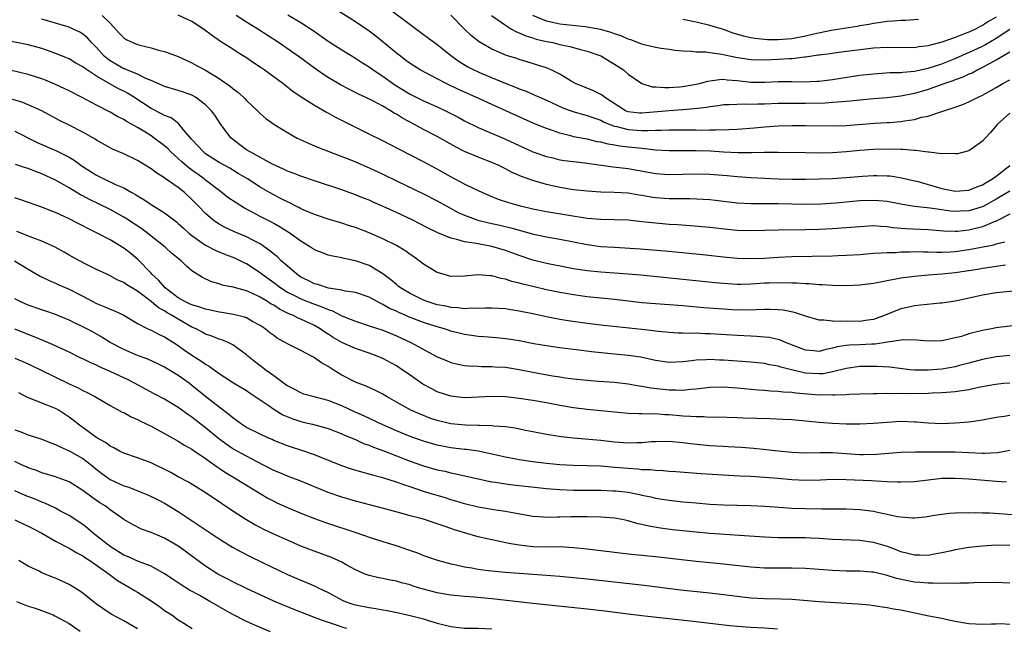
# Model space of a CAD drawing. Units: inches. Extents: x 2532000 to 2535000, y 1560000 to 1563000.
# Drawn here: x 2532206 to 2532350, y 1560569 to 1560658 of the extents above; entities that cross this region are included whole.
import ezdxf

# ---------------------------------------------------------------- set-up
doc = ezdxf.new("R2010")
doc.units = ezdxf.units.IN
doc.header["$MEASUREMENT"] = 0
doc.layers.add('LD25321560_2ft', color=33, linetype='Continuous')

msp = doc.modelspace()

# ---------------------------------------------------------------- linework, layer by layer
at = {"layer": 'LD25321560_2ft'}
for points, elevation in [([(2532351, 1560644.63), (2532349.14, 1560643), (2532349, 1560642.8), (2532348.18, 1560641.82), (2532347.36, 1560641), (2532347, 1560640.54), (2532345.46, 1560639.46), (2532345, 1560639.11), (2532343.31, 1560638.69), (2532343, 1560638.66), (2532342.73, 1560638.73), (2532341, 1560638.7), (2532339.09, 1560638.91), (2532339, 1560638.93), (2532337.17, 1560639.17), (2532337, 1560639.16), (2532335.31, 1560639.31), (2532335, 1560639.31), (2532333.35, 1560639.35), (2532331, 1560639.3), (2532329, 1560639.15), (2532327, 1560638.95), (2532325, 1560638.82), (2532323, 1560638.79), (2532321, 1560638.81), (2532317, 1560638.89), (2532315, 1560638.89), (2532313.16, 1560638.84), (2532311.16, 1560638.84), (2532309, 1560638.94), (2532307.07, 1560639.07), (2532305, 1560639.14), (2532301, 1560639.11), (2532299, 1560639.23), (2532297.43, 1560639.43), (2532297, 1560639.45), (2532295.61, 1560639.61), (2532295, 1560639.65), (2532293.79, 1560639.79), (2532293, 1560639.94), (2532292.08, 1560640.08), (2532291, 1560640.38), (2532290.46, 1560640.46), (2532289, 1560640.82), (2532287, 1560641.2), (2532286.72, 1560641.28), (2532285, 1560641.7), (2532283.9, 1560642.1), (2532283, 1560642.39), (2532281.15, 1560643.15), (2532275, 1560645.9), (2532272.66, 1560647), (2532270.13, 1560648.13), (2532268.29, 1560649), (2532267, 1560649.7), (2532264.51, 1560651), (2532263, 1560651.94), (2532262.4, 1560652.4), (2532261.58, 1560653), (2532261, 1560653.46), (2532259.07, 1560655.07), (2532257.96, 1560655.96), (2532257, 1560656.68), (2532255, 1560658.04), (2532251.97, 1560659.97)], 7428), ([(2532259.95, 1560659.95), (2532263, 1560657.67), (2532265, 1560656.2), (2532266.6, 1560655), (2532267, 1560654.72), (2532269.13, 1560653), (2532270.21, 1560652.21), (2532271.46, 1560651.46), (2532272.36, 1560651), (2532273, 1560650.7), (2532273.52, 1560650.48), (2532276.94, 1560649.06), (2532278.46, 1560648.46), (2532279, 1560648.23), (2532279.91, 1560647.91), (2532281, 1560647.43), (2532281.31, 1560647.31), (2532281.98, 1560647), (2532283, 1560646.56), (2532285.42, 1560645.42), (2532286.87, 1560644.87), (2532288.43, 1560644.43), (2532289, 1560644.3), (2532289.95, 1560643.95), (2532291, 1560643.61), (2532291.39, 1560643.39), (2532292.31, 1560643), (2532293, 1560642.74), (2532293.32, 1560642.68), (2532295, 1560642.24), (2532297, 1560642.12), (2532297.9, 1560642.1), (2532299, 1560642.17), (2532299.86, 1560642.14), (2532301, 1560642.2), (2532303.81, 1560642.19), (2532305, 1560642.2), (2532305.83, 1560642.17), (2532307, 1560642.21), (2532307.82, 1560642.18), (2532309.76, 1560642.24), (2532311, 1560642.3), (2532313.49, 1560642.51), (2532315, 1560642.66), (2532317, 1560642.8), (2532319, 1560642.85), (2532321, 1560642.85), (2532325, 1560642.81), (2532327, 1560642.86), (2532331.16, 1560643.16), (2532333, 1560643.27), (2532333.3, 1560643.3), (2532335, 1560643.43), (2532335.54, 1560643.54), (2532337, 1560643.73), (2532338.04, 1560644.04), (2532339, 1560644.22), (2532340.85, 1560644.85), (2532341, 1560644.89), (2532341.3, 1560645), (2532343, 1560645.54), (2532344.08, 1560645.92), (2532345, 1560646.3), (2532346.36, 1560647), (2532347, 1560647.29), (2532349, 1560648.42), (2532349.99, 1560649), (2532351, 1560649.56)], 7430), ([(2532350.35, 1560622.35), (2532348.02, 1560621.98), (2532347, 1560621.85), (2532346.28, 1560621.72), (2532343, 1560621.23), (2532341.02, 1560621.02), (2532339, 1560620.87), (2532337, 1560620.69), (2532335, 1560620.42), (2532334.27, 1560620.27), (2532333, 1560620.06), (2532331.8, 1560619.8), (2532331, 1560619.67), (2532329, 1560619.4), (2532327, 1560619.3), (2532325, 1560619.35), (2532323.45, 1560619.45), (2532323, 1560619.46), (2532321.58, 1560619.58), (2532321, 1560619.59), (2532319.68, 1560619.68), (2532319, 1560619.68), (2532317.73, 1560619.73), (2532315.7, 1560619.7), (2532315, 1560619.68), (2532313, 1560619.55), (2532311.52, 1560619.52), (2532311, 1560619.52), (2532309.6, 1560619.6), (2532307.76, 1560619.76), (2532296.88, 1560620.88), (2532295, 1560621.04), (2532291, 1560621.32), (2532289, 1560621.52), (2532287, 1560621.82), (2532286, 1560622), (2532283, 1560622.58), (2532281, 1560623.08), (2532279, 1560623.75), (2532278.09, 1560624.09), (2532277, 1560624.47), (2532275, 1560625.07), (2532273, 1560625.46), (2532272.41, 1560625.59), (2532271, 1560625.78), (2532269.88, 1560626.12), (2532269, 1560626.28), (2532267.08, 1560627.08), (2532265.74, 1560627.74), (2532264.43, 1560628.43), (2532263.3, 1560629), (2532261, 1560630.07), (2532259.06, 1560630.94), (2532257.58, 1560631.58), (2532257, 1560631.86), (2532256.18, 1560632.18), (2532255, 1560632.68), (2532253, 1560633.4), (2532249, 1560634.71), (2532247, 1560635.39), (2532245.85, 1560635.85), (2532245, 1560636.15), (2532244.44, 1560636.44), (2532242.82, 1560637.18), (2532239.43, 1560639), (2532239, 1560639.28), (2532238.01, 1560640.01), (2532236.74, 1560641), (2532235.25, 1560643), (2532234.34, 1560644.34), (2532233.87, 1560645), (2532233, 1560645.85), (2532231.51, 1560647), (2532231.2, 1560647.2), (2532231, 1560647.29), (2532229.75, 1560647.75), (2532229, 1560647.98), (2532227, 1560648.56), (2532226.7, 1560648.7), (2532225, 1560649.46), (2532224.24, 1560649.76), (2532223, 1560650.38), (2532221.44, 1560651), (2532221.14, 1560651.14), (2532221, 1560651.18), (2532219.85, 1560651.85), (2532219, 1560652.32), (2532218.6, 1560652.6), (2532218.15, 1560653), (2532217, 1560654.28), (2532216.28, 1560655), (2532215.69, 1560655.69), (2532215, 1560656.26), (2532214.54, 1560656.54), (2532213.6, 1560657), (2532213, 1560657.26), (2532209.79, 1560658.21), (2532209, 1560658.43)], 7418), ([(2532217.85, 1560659), (2532219, 1560657.84), (2532220.36, 1560656.36), (2532221, 1560655.71), (2532221.43, 1560655.43), (2532222.35, 1560655), (2532223, 1560654.73), (2532223.38, 1560654.62), (2532225, 1560654.24), (2532226.09, 1560653.91), (2532227, 1560653.72), (2532229, 1560652.96), (2532230.33, 1560652.33), (2532231, 1560652.05), (2532231.66, 1560651.66), (2532233, 1560650.94), (2532235, 1560649.73), (2532236.62, 1560648.62), (2532237, 1560648.29), (2532237.74, 1560647.74), (2532238.55, 1560647), (2532238.78, 1560646.78), (2532239, 1560646.53), (2532240.63, 1560645), (2532241, 1560644.61), (2532241.85, 1560643.85), (2532243.02, 1560643.03), (2532245, 1560641.81), (2532246.46, 1560641), (2532248.18, 1560640.18), (2532249, 1560639.86), (2532249.59, 1560639.59), (2532253, 1560638.31), (2532253.93, 1560637.93), (2532255, 1560637.52), (2532257, 1560636.64), (2532259, 1560635.69), (2532261, 1560634.71), (2532265, 1560632.82), (2532267, 1560631.79), (2532268.39, 1560631), (2532270.08, 1560630.08), (2532271, 1560629.66), (2532272.95, 1560628.95), (2532274.55, 1560628.55), (2532276.19, 1560628.19), (2532277.8, 1560627.8), (2532281.09, 1560626.91), (2532283, 1560626.49), (2532285, 1560626.14), (2532289, 1560625.35), (2532291, 1560625.09), (2532293, 1560624.96), (2532296.74, 1560624.74), (2532298.59, 1560624.59), (2532300.43, 1560624.43), (2532305.9, 1560623.9), (2532309, 1560623.57), (2532311, 1560623.38), (2532313, 1560623.31), (2532315, 1560623.39), (2532317, 1560623.51), (2532319, 1560623.59), (2532325, 1560623.73), (2532325.77, 1560623.77), (2532327, 1560623.8), (2532329, 1560623.93), (2532331, 1560624.08), (2532332.13, 1560624.13), (2532333, 1560624.21), (2532334.22, 1560624.22), (2532335, 1560624.29), (2532336.29, 1560624.29), (2532337, 1560624.34), (2532338.29, 1560624.29), (2532339, 1560624.31), (2532340.24, 1560624.24), (2532341, 1560624.25), (2532342.29, 1560624.29), (2532343, 1560624.33), (2532345, 1560624.62), (2532348.66, 1560625.34), (2532349, 1560625.45), (2532350.25, 1560625.75)], 7420), ([(2532351, 1560629.81), (2532349, 1560628.8), (2532348.7, 1560628.7), (2532347, 1560627.99), (2532345, 1560627.5), (2532343.3, 1560627.3), (2532343, 1560627.28), (2532341.32, 1560627.32), (2532339, 1560627.52), (2532335.69, 1560627.69), (2532333.84, 1560627.84), (2532333, 1560627.97), (2532332, 1560628), (2532331, 1560628.09), (2532329, 1560627.99), (2532327, 1560627.8), (2532325, 1560627.66), (2532323, 1560627.56), (2532321, 1560627.51), (2532317, 1560627.5), (2532313, 1560627.4), (2532311, 1560627.45), (2532309.57, 1560627.57), (2532307, 1560627.85), (2532304.12, 1560628.12), (2532302.25, 1560628.25), (2532301, 1560628.32), (2532298.53, 1560628.53), (2532297, 1560628.72), (2532295, 1560628.93), (2532292.99, 1560628.99), (2532291, 1560629.02), (2532289, 1560629.21), (2532283, 1560630.15), (2532281, 1560630.56), (2532279.23, 1560631), (2532277.5, 1560631.5), (2532276, 1560632), (2532274.56, 1560632.56), (2532273.56, 1560633), (2532272.5, 1560633.5), (2532271, 1560634.24), (2532269, 1560635.29), (2532267, 1560636.43), (2532265, 1560637.51), (2532261.36, 1560639.36), (2532259, 1560640.59), (2532257, 1560641.59), (2532253.37, 1560643.37), (2532252.04, 1560644.04), (2532251, 1560644.63), (2532250.76, 1560644.76), (2532249, 1560645.76), (2532247.02, 1560647.02), (2532245.83, 1560647.83), (2532244.33, 1560649), (2532241.6, 1560651), (2532241, 1560651.42), (2532240.05, 1560652.05), (2532239, 1560652.77), (2532237.62, 1560653.62), (2532237, 1560654.03), (2532235.19, 1560655.19), (2532234.02, 1560656.02), (2532232.71, 1560657), (2532231, 1560658.1), (2532229, 1560659.01)], 7422), ([(2532351, 1560633.2), (2532349, 1560632.03), (2532347.07, 1560630.93), (2532345.54, 1560630.46), (2532345, 1560630.32), (2532343.72, 1560630.28), (2532343, 1560630.24), (2532342.29, 1560630.29), (2532341, 1560630.45), (2532339.31, 1560630.69), (2532337, 1560630.96), (2532335.25, 1560631.25), (2532333, 1560631.69), (2532331.8, 1560631.8), (2532331, 1560631.85), (2532329, 1560631.77), (2532325.46, 1560631.46), (2532323.31, 1560631.31), (2532321, 1560631.25), (2532319, 1560631.28), (2532317, 1560631.33), (2532313, 1560631.34), (2532311, 1560631.45), (2532307.83, 1560631.83), (2532307, 1560631.92), (2532306, 1560632), (2532304.07, 1560632.07), (2532303, 1560632.06), (2532302.09, 1560632.09), (2532301, 1560632.08), (2532299, 1560632.24), (2532298.33, 1560632.33), (2532297, 1560632.57), (2532296.62, 1560632.62), (2532295, 1560632.9), (2532292.97, 1560633.03), (2532291, 1560633.07), (2532289, 1560633.2), (2532287, 1560633.42), (2532285, 1560633.73), (2532283, 1560634.17), (2532281, 1560634.76), (2532279.35, 1560635.35), (2532277.96, 1560635.96), (2532277, 1560636.47), (2532275.92, 1560637), (2532275, 1560637.41), (2532273, 1560638.17), (2532271, 1560639.02), (2532269.69, 1560639.69), (2532267, 1560641.23), (2532265, 1560642.27), (2532263.66, 1560643), (2532261.91, 1560643.91), (2532261, 1560644.5), (2532260.67, 1560644.67), (2532260.15, 1560645), (2532259, 1560645.66), (2532257.56, 1560646.44), (2532256.44, 1560647), (2532255.45, 1560647.45), (2532255, 1560647.7), (2532254.13, 1560648.13), (2532252.82, 1560648.82), (2532251, 1560649.89), (2532250.32, 1560650.32), (2532249, 1560651.24), (2532246.59, 1560653), (2532243.69, 1560655), (2532240.66, 1560657), (2532239, 1560658), (2532237.49, 1560659)], 7424), ([(2532245.06, 1560659.06), (2532247, 1560657.96), (2532248.77, 1560656.77), (2532251, 1560655.21), (2532253, 1560653.93), (2532255, 1560652.71), (2532256.03, 1560652.03), (2532257, 1560651.43), (2532257.57, 1560651), (2532259, 1560650.06), (2532260.79, 1560648.79), (2532263, 1560647.46), (2532265, 1560646.45), (2532267, 1560645.57), (2532268.22, 1560645), (2532270.06, 1560644.06), (2532271, 1560643.54), (2532273, 1560642.54), (2532277, 1560640.85), (2532279, 1560639.9), (2532281, 1560638.99), (2532283, 1560638.27), (2532283.93, 1560638.07), (2532285, 1560637.8), (2532285.68, 1560637.68), (2532288.66, 1560637.34), (2532292.78, 1560636.78), (2532295, 1560636.52), (2532299, 1560635.81), (2532301, 1560635.64), (2532303, 1560635.68), (2532305, 1560635.75), (2532307, 1560635.72), (2532309.52, 1560635.52), (2532311, 1560635.36), (2532313, 1560635.2), (2532317, 1560635.01), (2532319.05, 1560634.95), (2532321, 1560634.94), (2532323, 1560634.99), (2532325, 1560635.08), (2532327, 1560635.21), (2532329.4, 1560635.4), (2532331, 1560635.5), (2532331.5, 1560635.5), (2532333, 1560635.46), (2532333.43, 1560635.43), (2532335.17, 1560635.17), (2532337, 1560634.74), (2532337.35, 1560634.65), (2532341, 1560633.58), (2532343, 1560633.19), (2532345, 1560633.33), (2532346.15, 1560633.85), (2532347, 1560634.15), (2532347.51, 1560634.49), (2532348.45, 1560635), (2532349, 1560635.38), (2532351, 1560636.96)], 7426), ([(2532351, 1560653.59), (2532349, 1560652.41), (2532347.77, 1560651.77), (2532347, 1560651.34), (2532346.28, 1560651), (2532345.46, 1560650.54), (2532345, 1560650.35), (2532344.09, 1560649.91), (2532343, 1560649.54), (2532342.62, 1560649.38), (2532341.46, 1560649), (2532339, 1560648.13), (2532337, 1560647.55), (2532335, 1560647.14), (2532333, 1560646.9), (2532331, 1560646.74), (2532329, 1560646.55), (2532327.6, 1560646.4), (2532326.33, 1560646.33), (2532325, 1560646.2), (2532323.88, 1560646.12), (2532321, 1560646.06), (2532319.93, 1560646.07), (2532317, 1560646.05), (2532315, 1560645.97), (2532314.04, 1560645.96), (2532313, 1560645.91), (2532312.05, 1560645.95), (2532309.86, 1560645.86), (2532309, 1560645.85), (2532308.27, 1560645.73), (2532307, 1560645.6), (2532306.51, 1560645.49), (2532304.73, 1560645.27), (2532303, 1560645.12), (2532301, 1560645), (2532297, 1560644.64), (2532296.66, 1560644.66), (2532295, 1560644.85), (2532294.88, 1560644.88), (2532294.63, 1560645), (2532291.51, 1560647), (2532291.25, 1560647.25), (2532291, 1560647.4), (2532289.92, 1560647.92), (2532287.3, 1560649), (2532286.64, 1560649.36), (2532285, 1560650.35), (2532283.69, 1560651), (2532283.21, 1560651.21), (2532283, 1560651.29), (2532281.71, 1560651.71), (2532280.18, 1560652.18), (2532279, 1560652.52), (2532278.65, 1560652.65), (2532277.13, 1560653.13), (2532275, 1560654.06), (2532273.12, 1560655.12), (2532272.02, 1560656.02), (2532271.01, 1560657), (2532269, 1560659.02)], 7432), ([(2532274.97, 1560659), (2532277, 1560657.55), (2532277.91, 1560657), (2532278.6, 1560656.6), (2532279, 1560656.46), (2532279.98, 1560655.98), (2532281, 1560655.7), (2532281.52, 1560655.52), (2532283, 1560655.19), (2532283.96, 1560655), (2532285, 1560654.74), (2532286.44, 1560654.44), (2532288.02, 1560653.98), (2532289, 1560653.74), (2532291, 1560653.04), (2532291.09, 1560653), (2532292.27, 1560652.27), (2532293, 1560651.85), (2532294.3, 1560651), (2532295, 1560650.38), (2532297, 1560648.99), (2532298.53, 1560648.53), (2532299, 1560648.52), (2532300.4, 1560648.4), (2532301, 1560648.44), (2532302.52, 1560648.52), (2532303, 1560648.56), (2532305, 1560648.89), (2532305.48, 1560649), (2532306.67, 1560649.33), (2532308.4, 1560649.6), (2532309, 1560649.62), (2532309.54, 1560649.54), (2532311, 1560649.46), (2532313, 1560649.22), (2532315, 1560649.19), (2532317, 1560649.28), (2532319, 1560649.3), (2532320.73, 1560649.27), (2532322.66, 1560649.34), (2532323, 1560649.37), (2532325, 1560649.6), (2532326.2, 1560649.8), (2532329, 1560650.21), (2532331, 1560650.44), (2532333.4, 1560650.6), (2532335, 1560650.63), (2532335.32, 1560650.68), (2532337, 1560650.81), (2532339, 1560651.24), (2532341, 1560651.89), (2532343, 1560652.69), (2532344.6, 1560653.4), (2532345, 1560653.55), (2532347, 1560654.49), (2532347.34, 1560654.66), (2532349, 1560655.64), (2532351, 1560656.99)], 7434), ([(2532349, 1560658.74), (2532347.88, 1560658.12), (2532347, 1560657.53), (2532346.64, 1560657.36), (2532345.98, 1560657), (2532345, 1560656.54), (2532344.22, 1560656.22), (2532343, 1560655.75), (2532341, 1560655.07), (2532339.35, 1560654.65), (2532339, 1560654.53), (2532337.63, 1560654.37), (2532337, 1560654.26), (2532333, 1560654.31), (2532331, 1560654.18), (2532325.5, 1560653.5), (2532324.63, 1560653.37), (2532323, 1560653.18), (2532322.86, 1560653.14), (2532321, 1560652.88), (2532320.88, 1560652.88), (2532319, 1560652.64), (2532318.62, 1560652.62), (2532317, 1560652.51), (2532315, 1560652.42), (2532313, 1560652.47), (2532310.82, 1560652.82), (2532309.17, 1560653.17), (2532308.72, 1560653.28), (2532307, 1560653.49), (2532306.42, 1560653.58), (2532305, 1560653.6), (2532304.3, 1560653.7), (2532303, 1560653.73), (2532301.84, 1560653.84), (2532301, 1560653.98), (2532299.86, 1560654.14), (2532299, 1560654.3), (2532297.33, 1560654.67), (2532297, 1560654.76), (2532295.39, 1560655.39), (2532295, 1560655.49), (2532293.98, 1560655.98), (2532293, 1560656.28), (2532292.49, 1560656.49), (2532290.93, 1560656.93), (2532289, 1560657.29), (2532288.69, 1560657.31), (2532285, 1560657.7), (2532284.09, 1560657.91), (2532283, 1560658.13), (2532281, 1560659)], 7436), ([(2532337.62, 1560658.38), (2532335.74, 1560658.26), (2532335, 1560658.27), (2532333.87, 1560658.13), (2532333, 1560658.11), (2532332.06, 1560657.94), (2532331, 1560657.82), (2532330.32, 1560657.68), (2532329, 1560657.46), (2532328.62, 1560657.38), (2532324.76, 1560656.76), (2532322.26, 1560656.26), (2532321, 1560655.96), (2532319, 1560655.58), (2532317, 1560655.42), (2532315.43, 1560655.43), (2532315, 1560655.45), (2532313.59, 1560655.59), (2532313, 1560655.7), (2532311.94, 1560655.94), (2532310.41, 1560656.41), (2532309, 1560656.91), (2532307, 1560657.51), (2532305, 1560658), (2532303, 1560658.42)], 7438), ([(2532353, 1560618.65), (2532349, 1560618.27), (2532347, 1560617.95), (2532344.59, 1560617.41), (2532343, 1560617.08), (2532341, 1560616.76), (2532340.75, 1560616.75), (2532337, 1560616.38), (2532336.19, 1560616.19), (2532335, 1560615.94), (2532332.7, 1560615), (2532331, 1560614.39), (2532329.8, 1560614.2), (2532329, 1560614.09), (2532327, 1560614.11), (2532326.09, 1560614.09), (2532325, 1560614.14), (2532323.72, 1560614.28), (2532323, 1560614.28), (2532321, 1560614.84), (2532319.39, 1560615.39), (2532317.72, 1560615.72), (2532317, 1560615.79), (2532315.83, 1560615.83), (2532315, 1560615.83), (2532313.8, 1560615.8), (2532313, 1560615.75), (2532311.77, 1560615.77), (2532311, 1560615.75), (2532309, 1560615.86), (2532306.08, 1560616.08), (2532303, 1560616.35), (2532301, 1560616.51), (2532299, 1560616.65), (2532297, 1560616.83), (2532293, 1560617.3), (2532289, 1560617.71), (2532287, 1560617.97), (2532285, 1560618.32), (2532283, 1560618.74), (2532281, 1560619.19), (2532279.54, 1560619.54), (2532279, 1560619.7), (2532277.95, 1560619.95), (2532277, 1560620.3), (2532276.39, 1560620.39), (2532275, 1560620.79), (2532274.78, 1560620.78), (2532273, 1560620.91), (2532271, 1560620.73), (2532269, 1560620.7), (2532267.84, 1560621), (2532267, 1560621.25), (2532265, 1560622.47), (2532264.33, 1560623), (2532263.56, 1560623.56), (2532263, 1560623.93), (2532262.39, 1560624.39), (2532261.41, 1560625), (2532261, 1560625.23), (2532259, 1560626.23), (2532257, 1560627.1), (2532255, 1560627.85), (2532254.12, 1560628.12), (2532253, 1560628.49), (2532251, 1560629.08), (2532249.58, 1560629.58), (2532249, 1560629.76), (2532247.68, 1560630.32), (2532247, 1560630.63), (2532246.76, 1560630.76), (2532246.26, 1560631), (2532245.44, 1560631.44), (2532245, 1560631.62), (2532244.1, 1560632.1), (2532243, 1560632.65), (2532242.36, 1560633), (2532241, 1560633.79), (2532239.14, 1560635), (2532237.81, 1560635.81), (2532236.56, 1560636.56), (2532235, 1560637.43), (2532233, 1560638.7), (2532232.63, 1560639), (2532231.87, 1560639.87), (2532231, 1560640.79), (2532229.78, 1560642.22), (2532229.08, 1560643.08), (2532227.94, 1560643.94), (2532227, 1560644.29), (2532226.56, 1560644.56), (2532225, 1560645.33), (2532222.48, 1560647), (2532221.57, 1560647.57), (2532221, 1560647.86), (2532220.23, 1560648.23), (2532217, 1560650.09), (2532215.23, 1560651.23), (2532215, 1560651.45), (2532213.99, 1560651.99), (2532213, 1560652.6), (2532212.73, 1560652.73), (2532211, 1560653.43), (2532210.36, 1560653.64), (2532209, 1560654.12), (2532207, 1560654.67), (2532203, 1560655.45)], 7416), ([(2532353, 1560613.61), (2532349, 1560613.14), (2532348.32, 1560613), (2532347, 1560612.76), (2532345, 1560612.26), (2532343.89, 1560611.89), (2532343, 1560611.67), (2532341.28, 1560611.28), (2532341, 1560611.24), (2532339, 1560611.2), (2532337.35, 1560611.35), (2532335.38, 1560611.38), (2532333.05, 1560611.05), (2532331.24, 1560610.76), (2532330.75, 1560610.75), (2532329, 1560610.65), (2532327.42, 1560610.58), (2532327, 1560610.54), (2532325.66, 1560610.34), (2532325, 1560610.14), (2532324.02, 1560609.98), (2532323, 1560609.67), (2532322.25, 1560609.75), (2532321, 1560609.85), (2532318.07, 1560611), (2532317.33, 1560611.33), (2532317, 1560611.43), (2532315.71, 1560611.71), (2532315, 1560611.79), (2532313.88, 1560611.88), (2532313, 1560611.9), (2532311, 1560612), (2532307, 1560612.26), (2532306.28, 1560612.28), (2532305, 1560612.35), (2532304.33, 1560612.33), (2532303, 1560612.38), (2532302.38, 1560612.38), (2532301, 1560612.45), (2532300.52, 1560612.52), (2532299, 1560612.66), (2532298.71, 1560612.71), (2532297, 1560612.91), (2532293.29, 1560613.29), (2532291, 1560613.55), (2532289, 1560613.8), (2532286.19, 1560614.19), (2532285, 1560614.39), (2532283, 1560614.78), (2532281, 1560615.22), (2532279.5, 1560615.5), (2532279, 1560615.61), (2532277.77, 1560615.77), (2532277, 1560615.91), (2532275, 1560616.03), (2532274.03, 1560616.03), (2532273, 1560615.98), (2532272.02, 1560616.02), (2532271, 1560615.95), (2532270.08, 1560616.08), (2532269, 1560616.11), (2532268.3, 1560616.3), (2532267, 1560616.53), (2532265.52, 1560617), (2532265, 1560617.21), (2532263, 1560618.19), (2532261.62, 1560619), (2532261.28, 1560619.28), (2532261, 1560619.49), (2532260.2, 1560620.2), (2532259, 1560621.08), (2532257, 1560622.28), (2532255, 1560622.99), (2532253.34, 1560623.34), (2532253, 1560623.44), (2532251.66, 1560623.66), (2532251, 1560623.83), (2532250.14, 1560624.14), (2532249, 1560624.61), (2532248.42, 1560625), (2532247, 1560625.86), (2532245.43, 1560627), (2532243.94, 1560627.94), (2532243, 1560628.46), (2532242.66, 1560628.66), (2532241, 1560629.5), (2532239.93, 1560630.07), (2532238.7, 1560630.7), (2532237.47, 1560631.47), (2532236.29, 1560632.29), (2532235.4, 1560633), (2532235, 1560633.28), (2532233, 1560634.82), (2532232.78, 1560635), (2532230.59, 1560636.59), (2532229.52, 1560637.52), (2532229, 1560638.01), (2532227.88, 1560639), (2532227.45, 1560639.45), (2532227, 1560639.84), (2532225.47, 1560641), (2532225, 1560641.32), (2532224.11, 1560641.89), (2532223, 1560642.56), (2532222.23, 1560643), (2532221.42, 1560643.42), (2532221, 1560643.72), (2532220.13, 1560644.13), (2532219, 1560644.79), (2532217, 1560645.81), (2532214.8, 1560647), (2532213, 1560647.92), (2532211, 1560648.88), (2532209.51, 1560649.51), (2532209, 1560649.7), (2532207, 1560650.33), (2532198.36, 1560652.36)], 7414), ([(2532351, 1560609.07), (2532349, 1560608.87), (2532347, 1560608.52), (2532345, 1560607.97), (2532343.62, 1560607.62), (2532343, 1560607.44), (2532341, 1560607.09), (2532339, 1560606.91), (2532337, 1560606.93), (2532336.35, 1560607), (2532333.36, 1560607.36), (2532331.48, 1560607.48), (2532329, 1560607.45), (2532327, 1560607.2), (2532325, 1560606.69), (2532323.59, 1560606.41), (2532323, 1560606.38), (2532321, 1560606.51), (2532318.97, 1560606.97), (2532317.38, 1560607.38), (2532317, 1560607.52), (2532315.73, 1560607.73), (2532315, 1560607.9), (2532313, 1560608.11), (2532309, 1560608.38), (2532308.4, 1560608.4), (2532307, 1560608.48), (2532306.43, 1560608.43), (2532305, 1560608.4), (2532304.29, 1560608.29), (2532303, 1560608.15), (2532301, 1560608.06), (2532299, 1560608.37), (2532296.84, 1560608.84), (2532295, 1560609.09), (2532293, 1560609.28), (2532289.64, 1560609.64), (2532288.17, 1560609.83), (2532285, 1560610.22), (2532283, 1560610.5), (2532281.18, 1560610.82), (2532279, 1560611.23), (2532277.47, 1560611.47), (2532277, 1560611.54), (2532275.67, 1560611.67), (2532273.84, 1560611.84), (2532273, 1560611.89), (2532272.04, 1560612.04), (2532271, 1560612.18), (2532269, 1560612.67), (2532268.05, 1560613), (2532267, 1560613.3), (2532265, 1560613.95), (2532262.78, 1560614.78), (2532262.3, 1560615), (2532261.38, 1560615.38), (2532261, 1560615.57), (2532260, 1560616), (2532259, 1560616.59), (2532258.7, 1560616.7), (2532257, 1560617.63), (2532255, 1560618.31), (2532253.47, 1560618.53), (2532253, 1560618.65), (2532251.05, 1560618.95), (2532250.88, 1560619), (2532249.49, 1560619.49), (2532249, 1560619.61), (2532248.08, 1560620.08), (2532247, 1560620.59), (2532246.38, 1560621), (2532245.67, 1560621.67), (2532245, 1560622.19), (2532244.1, 1560623), (2532243.54, 1560623.54), (2532243, 1560623.96), (2532242.45, 1560624.45), (2532241, 1560625.45), (2532240.06, 1560625.94), (2532239, 1560626.52), (2532237.25, 1560627.25), (2532235.87, 1560627.87), (2532235, 1560628.36), (2532234.6, 1560628.6), (2532234.06, 1560629), (2532233, 1560629.91), (2532231.97, 1560631), (2532231, 1560632), (2532229.92, 1560633), (2532229, 1560633.73), (2532227.07, 1560635.07), (2532227, 1560635.14), (2532225.83, 1560635.83), (2532225, 1560636.47), (2532223, 1560637.69), (2532221, 1560638.67), (2532219.37, 1560639.37), (2532219, 1560639.56), (2532217, 1560640.69), (2532216.82, 1560640.82), (2532215, 1560641.87), (2532213, 1560642.88), (2532211.58, 1560643.58), (2532209, 1560645), (2532207, 1560645.89), (2532206.21, 1560646.21), (2532203.13, 1560647.13)], 7412), ([(2532205, 1560642), (2532208.32, 1560640.32), (2532211.11, 1560639.11), (2532213, 1560638.17), (2532213.73, 1560637.73), (2532214.88, 1560636.88), (2532217, 1560635.53), (2532217.37, 1560635.37), (2532218.08, 1560635), (2532219.8, 1560634.2), (2532221, 1560633.69), (2532222.19, 1560633), (2532222.71, 1560632.71), (2532223, 1560632.52), (2532223.97, 1560631.97), (2532225, 1560631.25), (2532227, 1560630.04), (2532228.72, 1560628.72), (2532229, 1560628.48), (2532229.76, 1560627.76), (2532230.6, 1560627), (2532231, 1560626.68), (2532233, 1560625.3), (2532234.5, 1560624.5), (2532235.92, 1560623.92), (2532237, 1560623.51), (2532237.36, 1560623.36), (2532238.11, 1560623), (2532238.7, 1560622.7), (2532239, 1560622.57), (2532241, 1560621.26), (2532241.31, 1560621), (2532243, 1560619.78), (2532244.03, 1560619), (2532245, 1560618.39), (2532246.17, 1560617.83), (2532247, 1560617.41), (2532249, 1560616.62), (2532250.2, 1560616.2), (2532251, 1560615.82), (2532251.63, 1560615.63), (2532253, 1560614.92), (2532254.38, 1560614.38), (2532255, 1560614.1), (2532257, 1560613.46), (2532259, 1560612.78), (2532261, 1560611.96), (2532261.67, 1560611.67), (2532263.14, 1560611), (2532267, 1560608.9), (2532268.33, 1560608.33), (2532269, 1560608.06), (2532269.84, 1560607.84), (2532271, 1560607.64), (2532271.56, 1560607.56), (2532273, 1560607.52), (2532273.49, 1560607.49), (2532275, 1560607.48), (2532275.44, 1560607.44), (2532277, 1560607.35), (2532279, 1560607.05), (2532281, 1560606.65), (2532283.88, 1560606.12), (2532285, 1560605.94), (2532285.83, 1560605.83), (2532287, 1560605.65), (2532289, 1560605.45), (2532290.66, 1560605.34), (2532293, 1560605.15), (2532295, 1560604.91), (2532296.63, 1560604.63), (2532297, 1560604.58), (2532298.34, 1560604.34), (2532301, 1560604.03), (2532302.05, 1560604.05), (2532303, 1560604), (2532304.15, 1560604.15), (2532305, 1560604.2), (2532307, 1560604.44), (2532309, 1560604.48), (2532311, 1560604.34), (2532314.06, 1560604.06), (2532315, 1560604), (2532315.9, 1560603.9), (2532317, 1560603.86), (2532317.75, 1560603.75), (2532319, 1560603.69), (2532319.59, 1560603.59), (2532323, 1560603.32), (2532323.34, 1560603.34), (2532325, 1560603.29), (2532325.33, 1560603.33), (2532327, 1560603.37), (2532327.41, 1560603.41), (2532329, 1560603.48), (2532331, 1560603.53), (2532331.51, 1560603.51), (2532333, 1560603.55), (2532333.52, 1560603.52), (2532335, 1560603.55), (2532335.53, 1560603.53), (2532339, 1560603.55), (2532339.59, 1560603.59), (2532341, 1560603.64), (2532341.72, 1560603.72), (2532343, 1560603.8), (2532343.97, 1560603.97), (2532345, 1560604.09), (2532346.42, 1560604.42), (2532348.88, 1560604.88), (2532350.06, 1560605), (2532351, 1560605.08)], 7410), ([(2532351, 1560600.3), (2532350.14, 1560600.14), (2532349, 1560599.97), (2532347, 1560599.57), (2532345.35, 1560599.35), (2532345, 1560599.29), (2532343, 1560599.13), (2532341, 1560599.05), (2532339, 1560599.13), (2532337.3, 1560599.3), (2532337, 1560599.32), (2532335, 1560599.38), (2532333, 1560599.25), (2532331, 1560599.08), (2532329, 1560599), (2532327, 1560599.02), (2532325, 1560599.1), (2532323, 1560599.27), (2532321, 1560599.46), (2532319, 1560599.62), (2532317.7, 1560599.7), (2532315.77, 1560599.77), (2532311.87, 1560599.87), (2532311, 1560599.92), (2532308.02, 1560600.02), (2532307, 1560600), (2532306.07, 1560600.07), (2532305, 1560600.06), (2532304.15, 1560600.15), (2532303, 1560600.2), (2532301, 1560600.38), (2532300.39, 1560600.39), (2532299, 1560600.5), (2532298.47, 1560600.47), (2532297, 1560600.52), (2532296.5, 1560600.5), (2532295, 1560600.57), (2532289, 1560601.15), (2532287, 1560601.4), (2532285, 1560601.75), (2532283, 1560602.13), (2532281, 1560602.47), (2532279, 1560602.78), (2532277, 1560603.02), (2532275, 1560603.07), (2532273.05, 1560602.95), (2532271, 1560602.88), (2532269, 1560603.1), (2532267, 1560603.77), (2532266.18, 1560604.18), (2532264.9, 1560604.9), (2532262.52, 1560606.52), (2532261.85, 1560607), (2532261, 1560607.56), (2532259, 1560608.65), (2532258.18, 1560609), (2532257, 1560609.43), (2532255, 1560610.09), (2532253, 1560611), (2532251.74, 1560611.74), (2532251, 1560612.22), (2532250.51, 1560612.51), (2532249.83, 1560613), (2532249, 1560613.47), (2532247, 1560614.41), (2532246.58, 1560614.58), (2532245.8, 1560615), (2532245.22, 1560615.22), (2532243.87, 1560615.87), (2532243, 1560616.45), (2532242.64, 1560616.64), (2532242.09, 1560617), (2532241, 1560617.64), (2532239.78, 1560618.22), (2532239, 1560618.55), (2532237.38, 1560619), (2532237.09, 1560619.09), (2532237, 1560619.13), (2532235.43, 1560619.43), (2532235, 1560619.61), (2532233.88, 1560619.88), (2532232.54, 1560620.54), (2532231, 1560621.51), (2532230.19, 1560622.19), (2532229.41, 1560623), (2532229.16, 1560623.16), (2532228.07, 1560624.07), (2532227.06, 1560625), (2532224.52, 1560627), (2532223.65, 1560627.65), (2532221.25, 1560629.25), (2532221, 1560629.4), (2532219, 1560630.49), (2532215.97, 1560631.97), (2532215, 1560632.51), (2532214.67, 1560632.68), (2532213, 1560633.67), (2532211, 1560634.8), (2532209, 1560635.74), (2532208.07, 1560636.07), (2532207, 1560636.51), (2532206.61, 1560636.61), (2532205.12, 1560637.12)], 7408), ([(2532351, 1560595.13), (2532349.19, 1560594.81), (2532347.29, 1560594.71), (2532347, 1560594.71), (2532343, 1560594.92), (2532341, 1560594.92), (2532339, 1560594.89), (2532337.11, 1560594.89), (2532335, 1560594.83), (2532331.47, 1560594.53), (2532329.49, 1560594.51), (2532329, 1560594.52), (2532325, 1560594.78), (2532323.19, 1560594.81), (2532321, 1560594.77), (2532319, 1560594.83), (2532317, 1560595.02), (2532315.25, 1560595.25), (2532313.44, 1560595.44), (2532311.58, 1560595.58), (2532309.69, 1560595.69), (2532309, 1560595.71), (2532307, 1560595.84), (2532304.14, 1560596.14), (2532303, 1560596.29), (2532301, 1560596.45), (2532299, 1560596.42), (2532298.39, 1560596.39), (2532297, 1560596.27), (2532296.26, 1560596.26), (2532295, 1560596.21), (2532293, 1560596.38), (2532291, 1560596.62), (2532286.93, 1560596.93), (2532285.15, 1560597.15), (2532283, 1560597.51), (2532281, 1560597.87), (2532279.93, 1560598.07), (2532278.4, 1560598.4), (2532277, 1560598.61), (2532275.27, 1560598.73), (2532275, 1560598.77), (2532273.2, 1560598.8), (2532273, 1560598.82), (2532271.14, 1560598.86), (2532269, 1560599.07), (2532267, 1560599.54), (2532265.91, 1560599.91), (2532265, 1560600.26), (2532263.23, 1560601), (2532261, 1560602.22), (2532259.63, 1560603), (2532259, 1560603.39), (2532257.95, 1560603.95), (2532256.56, 1560604.56), (2532255.4, 1560605), (2532255, 1560605.17), (2532253, 1560606.22), (2532251.73, 1560607), (2532251.27, 1560607.27), (2532251, 1560607.45), (2532250, 1560608), (2532249, 1560608.74), (2532248.83, 1560608.83), (2532248.53, 1560609), (2532247, 1560609.81), (2532245, 1560610.82), (2532244.7, 1560611), (2532243.58, 1560611.58), (2532243, 1560612), (2532242.43, 1560612.43), (2532241.75, 1560613), (2532241, 1560613.51), (2532239.91, 1560614.09), (2532239, 1560614.61), (2532238.73, 1560614.73), (2532237.12, 1560615.12), (2532235.41, 1560615.41), (2532235, 1560615.45), (2532233.74, 1560615.74), (2532233, 1560615.86), (2532232.17, 1560616.17), (2532231, 1560616.5), (2532230.67, 1560616.67), (2532229.98, 1560617), (2532229, 1560617.57), (2532227.06, 1560619), (2532226.12, 1560620.12), (2532225.14, 1560621), (2532225, 1560621.16), (2532223.11, 1560623.11), (2532222.03, 1560624.03), (2532221, 1560624.85), (2532219, 1560626.06), (2532217.22, 1560627), (2532215.72, 1560627.72), (2532215, 1560628.11), (2532214.4, 1560628.4), (2532213, 1560629.15), (2532211, 1560630.07), (2532210.31, 1560630.31), (2532209, 1560630.87), (2532205.92, 1560631.92), (2532205, 1560632.2)], 7406), ([(2532350.51, 1560590.51), (2532349, 1560590.59), (2532347.28, 1560590.72), (2532345, 1560590.91), (2532343, 1560591.05), (2532341, 1560591.03), (2532339, 1560590.81), (2532337, 1560590.55), (2532335, 1560590.47), (2532334.51, 1560590.51), (2532333, 1560590.55), (2532331.38, 1560590.62), (2532330.68, 1560590.68), (2532327, 1560590.85), (2532325, 1560590.88), (2532323.2, 1560590.8), (2532321, 1560590.73), (2532319, 1560590.82), (2532317, 1560591.02), (2532315, 1560591.2), (2532313, 1560591.32), (2532311.38, 1560591.39), (2532305.72, 1560591.72), (2532302.01, 1560592.01), (2532301, 1560592.08), (2532300.16, 1560592.16), (2532299, 1560592.2), (2532298.29, 1560592.29), (2532297, 1560592.32), (2532296.4, 1560592.4), (2532295, 1560592.49), (2532293, 1560592.67), (2532291, 1560592.82), (2532287, 1560592.93), (2532285, 1560593.04), (2532283, 1560593.25), (2532281, 1560593.48), (2532279, 1560593.77), (2532278.04, 1560593.96), (2532277, 1560594.15), (2532275, 1560594.6), (2532273.02, 1560595.02), (2532271.29, 1560595.29), (2532271, 1560595.31), (2532269, 1560595.55), (2532267.76, 1560595.76), (2532267, 1560595.91), (2532266.15, 1560596.15), (2532265, 1560596.49), (2532263, 1560597.22), (2532261, 1560598.02), (2532259, 1560598.89), (2532256.24, 1560600.24), (2532254.84, 1560600.84), (2532253, 1560601.69), (2532251, 1560602.47), (2532248.92, 1560603), (2532247.42, 1560603.42), (2532247, 1560603.59), (2532246.1, 1560604.1), (2532245, 1560604.65), (2532244.8, 1560604.8), (2532243, 1560606.08), (2532241.75, 1560607), (2532241.34, 1560607.34), (2532241, 1560607.57), (2532240.19, 1560608.19), (2532239.19, 1560609), (2532239, 1560609.17), (2532237, 1560610.66), (2532236.31, 1560611), (2532235.38, 1560611.38), (2532235, 1560611.5), (2532233.93, 1560611.93), (2532233, 1560612.23), (2532232.52, 1560612.52), (2532231.61, 1560613), (2532231, 1560613.26), (2532229, 1560614.4), (2532228.03, 1560615), (2532227.37, 1560615.37), (2532227, 1560615.62), (2532226.09, 1560616.09), (2532225, 1560617.02), (2532223, 1560618.53), (2532221.46, 1560619.46), (2532221, 1560619.81), (2532220.14, 1560620.14), (2532219, 1560620.78), (2532218.5, 1560621), (2532217, 1560621.72), (2532215.56, 1560622.43), (2532214.5, 1560623), (2532213, 1560623.83), (2532212.27, 1560624.27), (2532210.96, 1560624.96), (2532209, 1560625.84), (2532207.66, 1560626.34), (2532205.3, 1560627.3)], 7404), ([(2532204.97, 1560623), (2532207, 1560621.74), (2532208.75, 1560620.75), (2532210.07, 1560620.07), (2532211, 1560619.71), (2532211.47, 1560619.47), (2532213, 1560618.81), (2532215, 1560617.77), (2532217, 1560616.71), (2532218.24, 1560616.24), (2532219, 1560615.88), (2532219.65, 1560615.65), (2532221, 1560615), (2532223, 1560613.79), (2532224.51, 1560613), (2532225, 1560612.78), (2532226.18, 1560612.18), (2532227, 1560611.84), (2532227.5, 1560611.5), (2532228.32, 1560611), (2532229, 1560610.56), (2532229.89, 1560609.89), (2532231, 1560609.11), (2532232.3, 1560608.3), (2532233, 1560607.8), (2532233.52, 1560607.52), (2532235, 1560606.44), (2532237.09, 1560605.09), (2532239, 1560603.93), (2532239.55, 1560603.55), (2532242.32, 1560601.68), (2532243, 1560601.2), (2532244.36, 1560600.36), (2532245.79, 1560599.79), (2532247, 1560599.38), (2532247.32, 1560599.32), (2532248.7, 1560599), (2532251, 1560598.39), (2532253, 1560597.6), (2532253.4, 1560597.4), (2532255, 1560596.74), (2532256.19, 1560596.19), (2532257, 1560595.92), (2532257.63, 1560595.63), (2532259, 1560595.16), (2532263, 1560593.59), (2532265, 1560592.87), (2532267, 1560592.3), (2532268.09, 1560592.09), (2532269, 1560591.87), (2532269.74, 1560591.74), (2532273, 1560590.97), (2532275, 1560590.54), (2532275.52, 1560590.48), (2532277, 1560590.24), (2532278.11, 1560590.11), (2532283, 1560589.55), (2532285, 1560589.4), (2532287, 1560589.34), (2532288.66, 1560589.34), (2532291, 1560589.31), (2532292.76, 1560589.24), (2532293.21, 1560589.21), (2532295, 1560589.01), (2532296.68, 1560588.68), (2532297, 1560588.6), (2532298.33, 1560588.33), (2532299, 1560588.16), (2532300.01, 1560588.01), (2532301, 1560587.83), (2532303, 1560587.62), (2532305, 1560587.44), (2532307, 1560587.27), (2532309, 1560587.16), (2532313, 1560587.06), (2532315, 1560586.98), (2532317.17, 1560586.83), (2532319, 1560586.69), (2532321, 1560586.61), (2532323.41, 1560586.59), (2532325, 1560586.6), (2532327, 1560586.56), (2532329, 1560586.46), (2532331, 1560586.22), (2532332.01, 1560585.99), (2532333, 1560585.81), (2532334.54, 1560585.46), (2532335, 1560585.39), (2532336.73, 1560585.27), (2532337, 1560585.26), (2532338.57, 1560585.43), (2532340.3, 1560585.7), (2532342.08, 1560585.92), (2532343.97, 1560586.03), (2532345, 1560586.01), (2532345.96, 1560586.04), (2532347, 1560585.98), (2532348.01, 1560585.99), (2532350.15, 1560585.85), (2532352.36, 1560585.64)], 7402), ([(2532351, 1560581.21), (2532349, 1560581.24), (2532347, 1560581.12), (2532345, 1560580.89), (2532343, 1560580.54), (2532342.43, 1560580.43), (2532341, 1560580.1), (2532339.94, 1560579.94), (2532339, 1560579.75), (2532337.78, 1560579.78), (2532337, 1560579.76), (2532336.04, 1560580.04), (2532335, 1560580.28), (2532334.49, 1560580.49), (2532333.03, 1560581.03), (2532331, 1560581.66), (2532329, 1560581.92), (2532325, 1560582.09), (2532323, 1560582.23), (2532321.74, 1560582.26), (2532321, 1560582.31), (2532318.31, 1560582.31), (2532317, 1560582.34), (2532315, 1560582.42), (2532311.34, 1560582.66), (2532307, 1560582.96), (2532305, 1560583.16), (2532301.52, 1560583.52), (2532299.73, 1560583.73), (2532298.02, 1560584.02), (2532297, 1560584.29), (2532296.4, 1560584.4), (2532295, 1560584.83), (2532294.13, 1560585), (2532293, 1560585.19), (2532291, 1560585.34), (2532289, 1560585.41), (2532286.59, 1560585.41), (2532285, 1560585.36), (2532284.63, 1560585.37), (2532283, 1560585.32), (2532282.64, 1560585.36), (2532281, 1560585.45), (2532278.03, 1560585.97), (2532277, 1560586.2), (2532275.61, 1560586.39), (2532273, 1560586.83), (2532271, 1560587.32), (2532269.72, 1560587.72), (2532269, 1560587.92), (2532268.18, 1560588.18), (2532266.63, 1560588.63), (2532265, 1560589.14), (2532263, 1560589.8), (2532262.08, 1560590.08), (2532261, 1560590.49), (2532259, 1560591.13), (2532257.5, 1560591.5), (2532257, 1560591.67), (2532255.94, 1560591.94), (2532254.41, 1560592.41), (2532253, 1560592.89), (2532249, 1560594.49), (2532247.15, 1560595.15), (2532245.62, 1560595.62), (2532245, 1560595.84), (2532243, 1560596.62), (2532242.75, 1560596.75), (2532242.15, 1560597), (2532241, 1560597.52), (2532239, 1560598.54), (2532238.28, 1560599), (2532237.55, 1560599.55), (2532237, 1560599.93), (2532236.44, 1560600.44), (2532235, 1560601.52), (2532233, 1560603.08), (2532231, 1560604.69), (2532230.59, 1560605), (2532229, 1560606.14), (2532227, 1560607.38), (2532225.92, 1560607.92), (2532224.54, 1560608.54), (2532223, 1560609.1), (2532221, 1560609.96), (2532219.02, 1560611), (2532217.77, 1560611.77), (2532216.5, 1560612.5), (2532215.58, 1560613), (2532215, 1560613.3), (2532213.85, 1560613.85), (2532213, 1560614.28), (2532211, 1560615.08), (2532209.58, 1560615.58), (2532209, 1560615.77), (2532207, 1560616.48), (2532205.82, 1560617), (2532205, 1560617.42)], 7400), ([(2532351, 1560575.67), (2532349, 1560575.75), (2532345.72, 1560575.72), (2532345, 1560575.67), (2532343.68, 1560575.68), (2532343, 1560575.62), (2532341.66, 1560575.66), (2532341, 1560575.61), (2532339.68, 1560575.68), (2532339, 1560575.65), (2532337.78, 1560575.78), (2532337, 1560575.83), (2532336.01, 1560576), (2532334.36, 1560576.36), (2532333, 1560576.81), (2532332.84, 1560576.84), (2532331, 1560577.27), (2532330.7, 1560577.3), (2532329, 1560577.42), (2532327, 1560577.44), (2532325, 1560577.51), (2532321, 1560577.82), (2532319, 1560577.87), (2532317, 1560577.85), (2532315, 1560577.89), (2532313, 1560578.04), (2532309, 1560578.47), (2532305, 1560578.83), (2532299, 1560579.53), (2532295, 1560579.93), (2532293, 1560580.16), (2532289, 1560580.66), (2532287, 1560580.88), (2532284.98, 1560580.98), (2532283, 1560580.97), (2532281, 1560581.01), (2532279, 1560581.24), (2532277.51, 1560581.51), (2532276.19, 1560581.81), (2532275, 1560582.04), (2532273, 1560582.49), (2532271, 1560583.06), (2532269.52, 1560583.52), (2532269, 1560583.71), (2532268.02, 1560584.02), (2532267, 1560584.39), (2532266.53, 1560584.53), (2532264.97, 1560585.04), (2532263, 1560585.56), (2532262.21, 1560585.79), (2532259.48, 1560586.52), (2532255, 1560587.7), (2532253, 1560588.3), (2532251, 1560589), (2532246.72, 1560590.72), (2532245.29, 1560591.29), (2532245, 1560591.38), (2532243.88, 1560591.88), (2532243, 1560592.23), (2532240.49, 1560593.51), (2532239, 1560594.29), (2532237, 1560595.4), (2532236.05, 1560596.05), (2532234.9, 1560596.9), (2532233, 1560598.48), (2532231, 1560600.03), (2532230.41, 1560600.41), (2532229, 1560601.44), (2532227, 1560602.66), (2532225.46, 1560603.46), (2532222.59, 1560605), (2532221.54, 1560605.54), (2532221, 1560605.79), (2532219, 1560606.75), (2532217.44, 1560607.44), (2532217, 1560607.65), (2532216.05, 1560608.05), (2532215, 1560608.58), (2532214.71, 1560608.71), (2532213, 1560609.57), (2532210.66, 1560610.66), (2532209.26, 1560611.26), (2532207.84, 1560611.84), (2532205, 1560612.95)], 7398), ([(2532205, 1560608.71), (2532206.21, 1560608.21), (2532207, 1560607.84), (2532207.58, 1560607.58), (2532208.8, 1560607), (2532213, 1560604.91), (2532214.32, 1560604.32), (2532215, 1560603.93), (2532215.64, 1560603.64), (2532216.86, 1560603), (2532219, 1560601.76), (2532220.79, 1560600.79), (2532221, 1560600.7), (2532222.09, 1560600.09), (2532223, 1560599.71), (2532223.46, 1560599.46), (2532225, 1560598.71), (2532227, 1560597.63), (2532229, 1560596.5), (2532229.91, 1560595.91), (2532231, 1560595.34), (2532231.19, 1560595.19), (2532233, 1560593.98), (2532234.37, 1560593), (2532234.72, 1560592.72), (2532235, 1560592.56), (2532235.92, 1560591.92), (2532237.49, 1560591), (2532239, 1560590.04), (2532241, 1560588.82), (2532242.15, 1560588.15), (2532243, 1560587.71), (2532243.48, 1560587.48), (2532245, 1560586.79), (2532247, 1560585.94), (2532249, 1560585.15), (2532250.58, 1560584.58), (2532255.32, 1560583), (2532257, 1560582.42), (2532259, 1560581.77), (2532261.13, 1560581.13), (2532262.63, 1560580.63), (2532264.12, 1560580.12), (2532265, 1560579.75), (2532267.03, 1560579.03), (2532269, 1560578.51), (2532269.59, 1560578.41), (2532271, 1560578.08), (2532272.09, 1560577.91), (2532273, 1560577.72), (2532274.45, 1560577.55), (2532275, 1560577.46), (2532277, 1560577.29), (2532281, 1560576.98), (2532285, 1560576.69), (2532287, 1560576.51), (2532289, 1560576.31), (2532297.36, 1560575.36), (2532302.69, 1560574.69), (2532307, 1560574.25), (2532311, 1560573.75), (2532313, 1560573.54), (2532315, 1560573.43), (2532317.38, 1560573.38), (2532319, 1560573.3), (2532323, 1560572.98), (2532328.64, 1560572.64), (2532330.48, 1560572.48), (2532331, 1560572.41), (2532333, 1560572.12), (2532333.92, 1560571.92), (2532335, 1560571.74), (2532339.13, 1560570.87), (2532341, 1560570.52), (2532341.63, 1560570.37), (2532343, 1560570.1), (2532345, 1560569.76), (2532347, 1560569.67), (2532348.32, 1560569.68), (2532349, 1560569.72), (2532349.73, 1560569.73), (2532351, 1560569.63)], 7396), ([(2532316.91, 1560568.91), (2532315, 1560569.05), (2532313, 1560569.14), (2532311, 1560569.29), (2532309.46, 1560569.46), (2532305, 1560570.02), (2532297, 1560570.87), (2532295, 1560571.11), (2532291.57, 1560571.57), (2532289, 1560571.87), (2532281, 1560572.69), (2532277.14, 1560573.14), (2532275, 1560573.37), (2532272.4, 1560573.6), (2532271, 1560573.71), (2532269, 1560573.91), (2532267, 1560574.25), (2532265, 1560574.77), (2532264.24, 1560575), (2532263.3, 1560575.3), (2532263, 1560575.42), (2532261.73, 1560575.73), (2532261, 1560575.96), (2532260.1, 1560576.1), (2532259, 1560576.34), (2532258.43, 1560576.43), (2532257, 1560576.78), (2532256.42, 1560577), (2532255, 1560577.61), (2532253.64, 1560578.36), (2532253, 1560578.73), (2532252.46, 1560579), (2532251.46, 1560579.46), (2532250, 1560580), (2532248.53, 1560580.53), (2532247, 1560581.12), (2532245, 1560581.98), (2532243, 1560582.88), (2532241.56, 1560583.56), (2532241, 1560583.85), (2532240.25, 1560584.25), (2532238.93, 1560585), (2532237, 1560586.25), (2532235.34, 1560587.34), (2532232.96, 1560588.96), (2532230.49, 1560590.49), (2532229, 1560591.27), (2532227.89, 1560591.89), (2532225, 1560593.31), (2532223, 1560594.06), (2532221, 1560594.73), (2532220.48, 1560595), (2532219.54, 1560595.54), (2532219, 1560595.78), (2532218.33, 1560596.33), (2532217.06, 1560597), (2532216.87, 1560597.13), (2532214.7, 1560598.7), (2532214.3, 1560599), (2532213.59, 1560599.59), (2532213, 1560600.04), (2532211.52, 1560601), (2532211, 1560601.29), (2532210.49, 1560601.51), (2532209, 1560602.08), (2532207.17, 1560602.83), (2532207, 1560602.88), (2532205.59, 1560603.59)], 7394), ([(2532205, 1560598.18), (2532205.89, 1560597.89), (2532207, 1560597.44), (2532209, 1560596.82), (2532210.29, 1560596.29), (2532211, 1560596.03), (2532211.66, 1560595.66), (2532213, 1560595.09), (2532215, 1560593.96), (2532216.26, 1560593), (2532216.66, 1560592.66), (2532217.78, 1560591.78), (2532219, 1560590.88), (2532221, 1560589.96), (2532221.75, 1560589.75), (2532223.67, 1560589), (2532224.61, 1560588.61), (2532225.95, 1560587.95), (2532227, 1560587.41), (2532229, 1560586.21), (2532235, 1560582.19), (2532236.97, 1560580.97), (2532238.25, 1560580.25), (2532239.57, 1560579.57), (2532241.27, 1560578.73), (2532245, 1560576.93), (2532246.37, 1560576.37), (2532247, 1560576.09), (2532247.79, 1560575.79), (2532249.17, 1560575.17), (2532249.5, 1560575), (2532251, 1560574.28), (2532253.14, 1560573.14), (2532253.49, 1560573), (2532254.61, 1560572.61), (2532255, 1560572.49), (2532257, 1560572.08), (2532257.96, 1560571.96), (2532259, 1560571.76), (2532259.67, 1560571.67), (2532261.32, 1560571.32), (2532263, 1560570.94), (2532265, 1560570.42), (2532265.86, 1560570.14), (2532267, 1560569.81), (2532269, 1560569.29), (2532271, 1560569.08), (2532272.94, 1560569.06), (2532275, 1560568.95)], 7392), ([(2532253.73, 1560569), (2532253, 1560569.21), (2532252.66, 1560569.34), (2532250.18, 1560570.18), (2532249, 1560570.65), (2532245.84, 1560571.84), (2532244.42, 1560572.42), (2532243, 1560573.04), (2532241, 1560573.95), (2532239, 1560574.88), (2532237, 1560575.85), (2532236.25, 1560576.25), (2532235, 1560576.88), (2532234.8, 1560577), (2532233, 1560578.17), (2532230.23, 1560580.23), (2532229.06, 1560581.06), (2532227, 1560582.27), (2532225, 1560583.13), (2532223.59, 1560583.59), (2532222.26, 1560584.26), (2532221, 1560585.01), (2532219, 1560586.41), (2532218.26, 1560587), (2532217.47, 1560587.47), (2532216.3, 1560588.3), (2532215, 1560589.29), (2532213, 1560590.53), (2532211, 1560591.27), (2532209, 1560591.87), (2532208.19, 1560592.19), (2532207, 1560592.58), (2532206.72, 1560592.72), (2532206.11, 1560593), (2532205, 1560593.53)], 7390), ([(2532242.53, 1560568.53), (2532241, 1560569.16), (2532239, 1560570.06), (2532237, 1560571.09), (2532235.77, 1560571.77), (2532234.49, 1560572.48), (2532233.65, 1560573), (2532232.15, 1560573.85), (2532230.66, 1560574.66), (2532229.43, 1560575.43), (2532229, 1560575.73), (2532228.23, 1560576.23), (2532227, 1560577.05), (2532225, 1560578.15), (2532223.17, 1560578.83), (2532221.57, 1560579.57), (2532221, 1560579.77), (2532219, 1560581.03), (2532217, 1560582.64), (2532216.51, 1560583), (2532215.71, 1560583.71), (2532215, 1560584.26), (2532213, 1560585.6), (2532211.74, 1560586.26), (2532211, 1560586.67), (2532209.42, 1560587.42), (2532209, 1560587.55), (2532207.99, 1560587.99), (2532206.54, 1560588.54), (2532205, 1560589.22)], 7388), ([(2532205, 1560584.97), (2532206.33, 1560584.33), (2532207, 1560584.04), (2532207.67, 1560583.67), (2532208.96, 1560583), (2532211, 1560581.85), (2532213, 1560580.81), (2532214.11, 1560580.11), (2532215, 1560579.66), (2532215.38, 1560579.38), (2532216.02, 1560579), (2532217, 1560578.33), (2532218.84, 1560577), (2532220.07, 1560576.07), (2532221.96, 1560575), (2532222.6, 1560574.6), (2532223, 1560574.37), (2532225, 1560573.09), (2532226.24, 1560572.24), (2532227, 1560571.68), (2532228.04, 1560571), (2532229, 1560570.31), (2532229.81, 1560569.81), (2532231.03, 1560569)], 7386), ([(2532223, 1560568.98), (2532221, 1560570.15), (2532219.14, 1560571.14), (2532217.93, 1560571.93), (2532217, 1560572.61), (2532215, 1560574.2), (2532214.53, 1560574.53), (2532213, 1560575.48), (2532211, 1560576.4), (2532210.56, 1560576.56), (2532209, 1560577.2), (2532208.59, 1560577.41), (2532207, 1560578.18), (2532205.59, 1560579)], 7384), ([(2532205.29, 1560573), (2532207, 1560572.28), (2532207.99, 1560571.99), (2532209.48, 1560571.48), (2532210.63, 1560571), (2532210.9, 1560570.9), (2532213, 1560569.77), (2532214.62, 1560568.62)], 7382)]:
    msp.add_lwpolyline(points, dxfattribs=dict(at, elevation=elevation))

doc.saveas('drawing.dxf')
